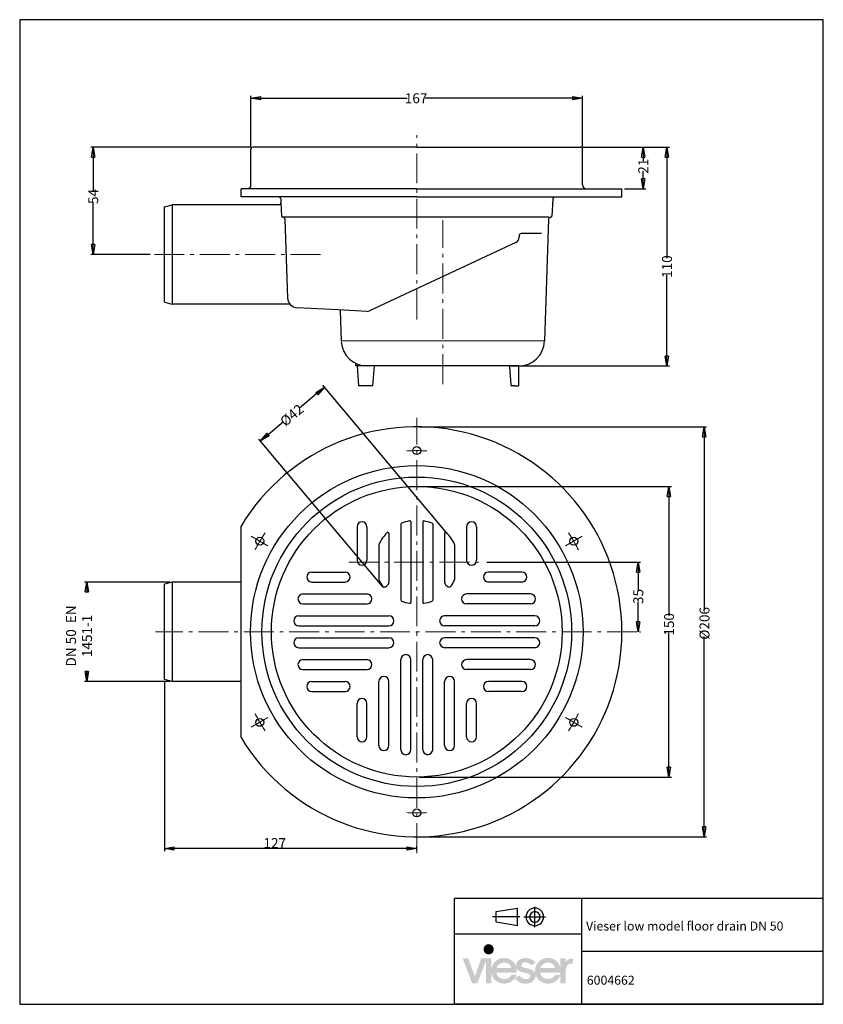
# Model space of a CAD drawing. Units: inches. Extents: x 4 to 407, y -1 to 494.
import ezdxf

# ---------------------------------------------------------------- set-up
doc = ezdxf.new("R2010")
doc.units = ezdxf.units.IN
doc.header["$PDMODE"] = 2
doc.linetypes.add('CENTER', pattern=[22.8, 15, -3, 1.8, -3])
for name, color, linetype, lineweight in [('1 [1]', 89, 'Continuous', 0), ('5 [4]', 89, 'Continuous', 0), ('Unnamed [11]', 89, 'Continuous', 0)]:
    doc.layers.add(name, color=color, linetype=linetype, lineweight=lineweight)
doc.layers.add('H', color=7, linetype='Continuous')
doc.styles.add('CK_TEXT_STYLE_0002', font='arial.ttf', dxfattribs={"width": 0.8, "height": 5})
doc.dimstyles.new('KEYCREATOR_DIMSTYLE', dxfattribs={"dimtxt": 5, "dimasz": 5, "dimexe": 1.25, "dimexo": 1.25, "dimgap": 0.25, "dimtad": 3, "dimlfac": 1, "dimdsep": 46, "dimtxsty": 'CK_TEXT_STYLE_0002', "dimblk1": 'CLOSED', "dimblk2": 'CLOSED', "dimsah": 1, "dimcen": 0, "dimazin": 0, "dimtfac": 1, "dimtofl": 0, "dimtmove": 0, "dimatfit": 2, "dimfxl": 1, "dimtolj": 1, "dimarcsym": 0})

# ---------------------------------------------------------------- blocks, each defined once
blk = doc.blocks.new('_Closed')
at = {"color": 0, "linetype": 'ByBlock', "lineweight": -2}
for p, q in [((-1, 0.166667), (0, 0)), ((-1, 0.166667), (-1, -0.166667)), ((0, 0), (-1, -0.166667)), ((0, 0), (-1, 0))]:
    blk.add_line(p, q, dxfattribs=at)
blk = doc.blocks.new('*D24')
at = {"layer": '1 [1]', "color": 0, "linetype": 'Continuous', "lineweight": -2}
for p, q in [((78.91, 211.41), (36.04, 211.41)), ((37.29, 206.41), (37.29, 206.4)), ((37.29, 166.41), (37.29, 162.24)), ((78.91, 161.41), (36.04, 161.41))]:
    blk.add_line(p, q, dxfattribs=at)
at = {"layer": 'Defpoints', "color": 0}
for p in [(80.16, 211.41), (37.29, 161.41), (80.16, 161.41)]:
    blk.add_point(p, dxfattribs=at)
at = {"layer": '1 [1]', "color": 0, "lineweight": -2, "xscale": 5.000000000000001, "yscale": 5.000000000000001, "zscale": 5.000000000000001}
for p, rotation in [((37.29, 211.41), 90), ((37.29, 161.41), 270)]:
    blk.add_blockref('_Closed', p, dxfattribs=dict(at, rotation=rotation))
at = {"layer": '1 [1]', "color": 0, "lineweight": 0, "insert": (39.85, 184.32), "char_height": 5, "attachment_point": 8, "rotation": 90, "line_spacing_factor": 0.963855, "style": 'CK_TEXT_STYLE_0002'}
blk.add_mtext('\\A1;DN 50  EN 1451-1', dxfattribs=at)
blk = doc.blocks.new('*D25')
at = {"layer": '1 [1]', "color": 0, "linetype": 'Continuous', "lineweight": -2}
for p, q in [((119.66, 430.19), (119.66, 455.74)), ((286.16, 430.19), (286.16, 455.74)), ((124.66, 454.49), (198.1, 454.49)), ((281.16, 454.49), (207.05, 454.49))]:
    blk.add_line(p, q, dxfattribs=at)
at = {"layer": 'Defpoints', "color": 0}
for p in [(286.16, 454.49), (119.66, 428.94), (286.16, 428.94)]:
    blk.add_point(p, dxfattribs=at)
at = {"layer": '1 [1]', "color": 0, "lineweight": -2, "xscale": 5.000000000000001, "yscale": 5.000000000000001, "zscale": 5.000000000000001, "rotation": 180}
blk.add_blockref('_Closed', (119.66, 454.49), dxfattribs=at)
at = {"layer": '1 [1]', "color": 0, "lineweight": -2, "xscale": 5.000000000000001, "yscale": 5.000000000000001, "zscale": 5.000000000000001}
blk.add_blockref('_Closed', (286.16, 454.49), dxfattribs=at)
at = {"layer": '1 [1]', "color": 0, "lineweight": 0, "insert": (202.57, 451.94), "char_height": 5, "attachment_point": 8, "line_spacing_factor": 0.963855, "style": 'CK_TEXT_STYLE_0002'}
blk.add_mtext('\\A1;167', dxfattribs=at)
blk = doc.blocks.new('*D26')
at = {"layer": '1 [1]', "color": 0, "linetype": 'Continuous', "lineweight": -2}
for p, q in [((204.16, 259.41), (330.79, 259.41)), ((329.54, 254.41), (329.54, 194.36)), ((329.54, 118.41), (329.54, 185.92)), ((204.16, 113.41), (330.79, 113.41))]:
    blk.add_line(p, q, dxfattribs=at)
at = {"layer": 'Defpoints', "color": 0}
for p in [(202.91, 259.41), (202.91, 113.41), (329.54, 113.41)]:
    blk.add_point(p, dxfattribs=at)
at = {"layer": '1 [1]', "color": 0, "lineweight": -2, "xscale": 5.000000000000001, "yscale": 5.000000000000001, "zscale": 5.000000000000001}
for p, rotation in [((329.54, 259.41), 90), ((329.54, 113.41), 270)]:
    blk.add_blockref('_Closed', p, dxfattribs=dict(at, rotation=rotation))
at = {"layer": '1 [1]', "color": 0, "lineweight": 0, "insert": (332.09, 190.14), "char_height": 5, "attachment_point": 8, "rotation": 90, "line_spacing_factor": 0.963855, "style": 'CK_TEXT_STYLE_0002'}
blk.add_mtext('\\A1;150', dxfattribs=at)
blk = doc.blocks.new('*D27')
at = {"layer": '1 [1]', "color": 0, "linetype": 'Continuous', "lineweight": -2}
for p, q in [((119.54, 429.93), (39.19, 429.93)), ((40.44, 424.93), (40.44, 407.96)), ((40.44, 380.94), (40.44, 402.25)), ((69.02, 375.94), (39.19, 375.94))]:
    blk.add_line(p, q, dxfattribs=at)
at = {"layer": 'Defpoints', "color": 0}
for p in [(120.79, 429.93), (40.44, 375.94), (70.27, 375.94)]:
    blk.add_point(p, dxfattribs=at)
at = {"layer": '1 [1]', "color": 0, "lineweight": -2, "xscale": 5.000000000000001, "yscale": 5.000000000000001, "zscale": 5.000000000000001}
for p, rotation in [((40.44, 429.93), 90), ((40.44, 375.94), 270)]:
    blk.add_blockref('_Closed', p, dxfattribs=dict(at, rotation=rotation))
at = {"layer": '1 [1]', "color": 0, "lineweight": 0, "insert": (42.99, 405.11), "char_height": 5, "attachment_point": 8, "rotation": 90, "line_spacing_factor": 0.963855, "style": 'CK_TEXT_STYLE_0002'}
blk.add_mtext('\\A1;54', dxfattribs=at)
blk = doc.blocks.new('*D28')
at = {"layer": '1 [1]', "color": 0, "linetype": 'Continuous', "lineweight": -2}
for p, q in [((76.16, 161.26), (76.16, 76.24)), ((197.91, 77.49), (81.16, 77.49)), ((202.91, 76.46), (202.91, 78.74))]:
    blk.add_line(p, q, dxfattribs=at)
at = {"layer": 'Defpoints', "color": 0}
for p in [(76.16, 162.51), (76.16, 77.49), (202.91, 75.21)]:
    blk.add_point(p, dxfattribs=at)
at = {"layer": '1 [1]', "color": 0, "lineweight": -2, "xscale": 5.000000000000001, "yscale": 5.000000000000001, "zscale": 5.000000000000001, "rotation": 180}
blk.add_blockref('_Closed', (76.16, 77.49), dxfattribs=at)
at = {"layer": '1 [1]', "color": 0, "lineweight": -2, "xscale": 5.000000000000001, "yscale": 5.000000000000001, "zscale": 5.000000000000001}
blk.add_blockref('_Closed', (202.91, 77.49), dxfattribs=at)
at = {"layer": '1 [1]', "color": 0, "lineweight": 0, "insert": (131.59, 77.74), "char_height": 5, "attachment_point": 8, "line_spacing_factor": 0.963855, "style": 'CK_TEXT_STYLE_0002'}
blk.add_mtext('\\A1;127', dxfattribs=at)
blk = doc.blocks.new('*D29')
at = {"layer": '1 [1]', "color": 0, "linetype": 'Continuous', "lineweight": -2}
for p, q in [((286.29, 429.93), (317.89, 429.93)), ((316.64, 424.93), (316.64, 422.81)), ((316.64, 413.94), (316.64, 417.79)), ((307.16, 408.94), (317.89, 408.94))]:
    blk.add_line(p, q, dxfattribs=at)
at = {"layer": 'Defpoints', "color": 0}
for p in [(285.04, 429.93), (305.91, 408.94), (316.64, 408.94)]:
    blk.add_point(p, dxfattribs=at)
at = {"layer": '1 [1]', "color": 0, "lineweight": -2, "xscale": 5.000000000000001, "yscale": 5.000000000000001, "zscale": 5.000000000000001}
for p, rotation in [((316.64, 429.93), 90), ((316.64, 408.94), 270)]:
    blk.add_blockref('_Closed', p, dxfattribs=dict(at, rotation=rotation))
at = {"layer": '1 [1]', "color": 0, "lineweight": 0, "insert": (319.15, 420.3), "char_height": 5, "attachment_point": 8, "rotation": 90, "line_spacing_factor": 0.963855, "style": 'CK_TEXT_STYLE_0002'}
blk.add_mtext('\\A1;21', dxfattribs=at)
blk = doc.blocks.new('*D30')
at = {"layer": '1 [1]', "color": 0, "linetype": 'Continuous', "lineweight": -2}
for p, q in [((286.29, 429.93), (329.78, 429.93)), ((328.53, 424.93), (328.53, 374.1)), ((328.53, 324.94), (328.53, 365.66)), ((250.2, 319.94), (329.78, 319.94))]:
    blk.add_line(p, q, dxfattribs=at)
at = {"layer": 'Defpoints', "color": 0}
for p in [(285.04, 429.93), (248.95, 319.94), (328.53, 319.94)]:
    blk.add_point(p, dxfattribs=at)
at = {"layer": '1 [1]', "color": 0, "lineweight": -2, "xscale": 5.000000000000001, "yscale": 5.000000000000001, "zscale": 5.000000000000001}
for p, rotation in [((328.53, 429.93), 90), ((328.53, 319.94), 270)]:
    blk.add_blockref('_Closed', p, dxfattribs=dict(at, rotation=rotation))
at = {"layer": '1 [1]', "color": 0, "lineweight": 0, "insert": (331.08, 369.88), "char_height": 5, "attachment_point": 8, "rotation": 90, "line_spacing_factor": 0.963855, "style": 'CK_TEXT_STYLE_0002'}
blk.add_mtext('\\A1;110', dxfattribs=at)
blk = doc.blocks.new('*D31')
at = {"layer": '1 [1]', "color": 0, "linetype": 'Continuous', "lineweight": -2}
for p, q in [((204.16, 289.41), (348.46, 289.41)), ((347.21, 284.41), (347.21, 197.23)), ((347.21, 88.41), (347.21, 184.05)), ((204.16, 83.41), (348.46, 83.41))]:
    blk.add_line(p, q, dxfattribs=at)
at = {"layer": 'Defpoints', "color": 0}
for p in [(202.91, 289.41), (202.91, 83.41), (347.21, 83.41)]:
    blk.add_point(p, dxfattribs=at)
at = {"layer": '1 [1]', "color": 0, "lineweight": -2, "xscale": 5.000000000000001, "yscale": 5.000000000000001, "zscale": 5.000000000000001}
for p, rotation in [((347.21, 289.41), 90), ((347.21, 83.41), 270)]:
    blk.add_blockref('_Closed', p, dxfattribs=dict(at, rotation=rotation))
at = {"layer": '1 [1]', "color": 0, "lineweight": 0, "insert": (349.9, 190.64), "char_height": 5, "attachment_point": 8, "rotation": 90, "line_spacing_factor": 0.963855, "style": 'CK_TEXT_STYLE_0002'}
blk.add_mtext('\\A1;%%c206', dxfattribs=at)
blk = doc.blocks.new('*D32')
at = {"layer": '1 [1]', "color": 0, "linetype": 'Continuous', "lineweight": -2}
for p, q in [((218.2, 235.86), (155.79, 310.23)), ((152.77, 306.06), (144.06, 298.76)), ((128.25, 285.49), (136, 291.99)), ((186.02, 208.87), (123.62, 283.24))]:
    blk.add_line(p, q, dxfattribs=at)
at = {"layer": 'Defpoints', "color": 0}
for p in [(124.42, 282.28), (219, 234.91), (186.83, 207.91)]:
    blk.add_point(p, dxfattribs=at)
at = {"layer": '1 [1]', "color": 0, "lineweight": -2, "xscale": 5.000000000000001, "yscale": 5.000000000000001, "zscale": 5.000000000000001}
for p, rotation in [((156.6, 309.28), 40.00000000000002), ((124.42, 282.28), 220)]:
    blk.add_blockref('_Closed', p, dxfattribs=dict(at, rotation=rotation))
at = {"layer": '1 [1]', "color": 0, "lineweight": 0, "insert": (141.76, 293.31), "char_height": 5, "attachment_point": 8, "rotation": 40, "line_spacing_factor": 0.963855, "style": 'CK_TEXT_STYLE_0002'}
blk.add_mtext('\\A1;%%c42', dxfattribs=at)
blk = doc.blocks.new('*D33')
at = {"layer": '1 [1]', "color": 0, "linetype": 'Continuous', "lineweight": -2}
for p, q in [((238.05, 221.41), (315.33, 221.41)), ((314.08, 216.41), (314.08, 207)), ((314.08, 191.41), (314.08, 201.25)), ((314.74, 186.41), (315.33, 186.41))]:
    blk.add_line(p, q, dxfattribs=at)
at = {"layer": 'Defpoints', "color": 0}
for p in [(236.8, 221.41), (313.49, 186.41), (314.08, 186.41)]:
    blk.add_point(p, dxfattribs=at)
at = {"layer": '1 [1]', "color": 0, "lineweight": -2, "xscale": 5.000000000000001, "yscale": 5.000000000000001, "zscale": 5.000000000000001}
for p, rotation in [((314.08, 221.41), 90), ((314.08, 186.41), 270)]:
    blk.add_blockref('_Closed', p, dxfattribs=dict(at, rotation=rotation))
at = {"layer": '1 [1]', "color": 0, "lineweight": 0, "insert": (316.63, 204.13), "char_height": 5, "attachment_point": 8, "rotation": 90, "line_spacing_factor": 0.963855, "style": 'CK_TEXT_STYLE_0002'}
blk.add_mtext('\\A1;35', dxfattribs=at)

msp = doc.modelspace()

# ---------------------------------------------------------------- hatches: boundary and pattern name
at = {"layer": 'H', "linetype": 'Continuous'}
msp.add_hatch(color=256, dxfattribs=at).paths.add_polyline_path([(257.609, 9.636), (256.693, 9.668), (255.09, 10.027), (253.749, 10.747), (252.669, 11.762), (252.276, 12.383), (252.408, 12.613), (254.599, 13.758), (254.829, 13.333), (255.483, 12.645), (256.301, 12.22), (257.249, 11.958), (257.741, 11.925), (258.297, 11.958), (259.115, 12.22), (259.572, 12.546), (259.768, 12.808), (259.933, 13.103), (259.998, 13.398), (259.998, 13.561), (259.998, 13.758), (259.867, 14.053), (259.475, 14.413), (258.166, 14.871), (257.021, 15.099), (255.776, 15.394), (254.109, 16.114), (253.291, 16.898), (252.996, 17.39), (253.094, 16.833), (253.094, 16.212), (253.094, 15.164), (242.853, 15.164), (243.016, 14.477), (243.671, 13.3), (244.717, 12.482), (246.06, 12.057), (246.845, 11.992), (247.466, 12.023), (248.611, 12.318), (249.527, 12.875), (250.215, 13.693), (250.443, 14.216), (253.094, 14.216), (252.833, 13.364), (252.408, 12.613), (252.276, 12.383), (251.818, 11.795), (250.673, 10.781), (249.266, 10.061), (247.696, 9.701), (246.845, 9.636), (246.158, 9.668), (244.914, 9.864), (243.803, 10.289), (242.819, 10.879), (241.97, 11.63), (241.282, 12.546), (240.759, 13.53), (240.432, 14.674), (240.365, 15.262), (240.365, 9.864), (237.683, 9.864), (237.683, 21.317), (233.365, 9.864), (230.714, 9.864), (225.969, 22.265), (228.751, 22.265), (232.055, 13.333), (235.294, 22.265), (240.365, 22.265), (240.365, 16.8), (240.432, 17.39), (240.759, 18.534), (241.315, 19.582), (242.001, 20.499), (242.853, 21.25), (243.834, 21.871), (244.914, 22.298), (246.125, 22.495), (246.746, 22.526), (246.746, 20.204), (246.06, 20.17), (244.849, 19.746), (243.899, 19.026), (243.179, 18.011), (242.985, 17.423), (250.412, 17.423), (250.215, 18.076), (249.594, 19.091), (248.644, 19.811), (247.433, 20.17), (246.746, 20.204), (246.746, 22.526), (247.793, 22.461), (249.692, 21.905), (251.23, 20.825), (252.374, 19.321), (252.734, 18.404), (252.734, 18.601), (252.734, 18.796), (252.734, 19.156), (252.898, 19.875), (253.454, 20.859), (254.697, 21.905), (255.973, 22.363), (256.954, 22.526), (257.511, 22.526), (258.362, 22.495), (259.835, 22.166), (261.111, 21.545), (262.093, 20.662), (262.484, 20.139), (260.293, 18.928), (260.03, 19.223), (259.475, 19.746), (258.787, 20.105), (257.969, 20.302), (257.511, 20.334), (256.988, 20.302), (256.203, 20.072), (255.776, 19.779), (255.582, 19.549), (255.45, 19.287), (255.385, 18.992), (255.385, 18.863), (255.385, 18.698), (255.483, 18.404), (255.678, 18.174), (255.973, 17.978), (257.053, 17.586), (258.297, 17.291), (259.54, 17.03), (261.241, 16.277), (262.093, 15.459), (262.386, 14.936), (262.321, 15.492), (262.289, 16.015), (262.321, 16.703), (262.551, 17.978), (263.041, 19.156), (263.729, 20.17), (264.578, 21.053), (265.626, 21.742), (266.771, 22.231), (268.047, 22.495), (268.733, 22.526), (268.733, 20.204), (268.047, 20.17), (266.869, 19.746), (265.888, 19.026), (265.168, 18.011), (264.972, 17.423), (272.399, 17.423), (272.202, 18.076), (271.581, 19.091), (270.631, 19.811), (269.422, 20.17), (268.733, 20.204), (268.733, 22.526), (269.357, 22.495), (270.566, 22.298), (271.646, 21.871), (272.627, 21.283), (273.478, 20.564), (274.165, 19.647), (274.656, 18.601), (274.983, 17.455), (275.05, 16.867), (275.05, 22.265), (277.699, 22.265), (277.699, 20.334), (277.962, 20.792), (278.648, 21.48), (279.5, 21.97), (280.513, 22.231), (281.136, 22.265), (281.331, 22.265), (281.331, 19.746), (280.743, 19.746), (279.958, 19.681), (279.073, 19.386), (278.615, 19.059), (278.092, 18.338), (277.765, 16.932), (277.732, 16.015), (277.732, 9.864), (275.05, 9.864), (275.05, 14.183), (275.05, 14.216), (275.05, 15.164), (264.84, 15.164), (265.005, 14.477), (265.658, 13.3), (266.706, 12.482), (268.047, 12.057), (268.832, 11.992), (269.453, 12.023), (270.6, 12.318), (271.516, 12.875), (272.202, 13.693), (272.432, 14.216), (275.05, 14.216), (275.05, 14.183), (274.918, 13.693), (274.46, 12.743), (273.903, 11.925), (273.217, 11.205), (272.399, 10.617), (271.483, 10.159), (270.468, 9.831), (269.388, 9.668), (268.832, 9.636), (268.244, 9.668), (267.164, 9.831), (265.691, 10.322), (264.089, 11.467), (262.976, 13.005), (262.616, 13.954), (262.616, 13.791), (262.616, 13.626), (262.582, 12.973), (261.994, 11.599), (261.143, 10.682), (260.358, 10.191), (259.409, 9.831), (258.264, 9.636), (257.609, 9.636)])

# ---------------------------------------------------------------- linework, layer by layer
at = {"color": 0}
for p, q in [((221.812, -0.757), (221.812, 52.328)), ((406.908, 52.328), (221.938, 52.328)), ((285.866, -0.757), (285.866, 52.328)), ((407.049, -0.757), (407.049, 52.328)), ((242.778, 45.889), (253.537, 47.538)), ((242.778, 40.549), (242.778, 45.889)), ((253.537, 38.742), (253.537, 47.538)), ((262.176, 38.036), (262.176, 48.246)), ((254.715, 43.141), (240.894, 43.141)), ((253.537, 38.742), (242.778, 40.549)), ((256.756, 43.141), (267.594, 43.141)), ((264.847, 43.141), (264.875, 43.164)), ((266.572, 43.141), (266.643, 43.164)), ((285.866, 34.499), (221.938, 34.499)), ((407.049, 25.786), (286.007, 25.786)), ((385.313, -0.757), (221.812, -0.757)), ((406.908, -0.757), (243.533, -0.757))]:
    msp.add_line(p, q, dxfattribs=at)
msp.add_lwpolyline([(406.908, -0.757), (406.908, 493.924), (3.529, 493.924), (3.529, -0.757)], close=True, dxfattribs=at)
for points in [[(262.176, 47.538), (259.783, 47.584), (257.802, 45.606), (257.802, 43.164)], [(262.176, 45.81), (260.759, 45.818), (259.57, 44.629), (259.57, 43.164)], [(266.572, 43.141), (266.643, 45.606), (264.665, 47.587), (262.224, 47.587)], [(264.847, 43.141), (264.875, 44.629), (263.686, 45.818), (262.224, 45.818)], [(257.778, 43.141), (257.802, 40.723), (259.783, 38.744), (262.224, 38.744)], [(259.507, 43.141), (259.57, 41.7), (260.759, 40.513), (262.224, 40.513)], [(262.176, 38.742), (264.665, 38.744), (266.643, 40.723), (266.643, 43.164)], [(262.176, 40.47), (263.688, 40.513), (264.875, 41.7), (264.875, 43.164)]]:
    msp.add_open_spline(points, degree=3, dxfattribs=at)
at = {"layer": '1 [1]', "color": 0, "linetype": 'CENTER', "lineweight": 0}
for p, q in [((202.914, 343.342), (202.914, 435.989)), ((154.566, 375.938), (70.275, 375.938)), ((202.914, 75.213), (202.914, 293.876)), ((168.735, 221.408), (236.802, 221.408)), ((313.493, 186.408), (71.725, 186.408))]:
    msp.add_line(p, q, dxfattribs=at)
at = {"layer": '1 [1]', "color": 0, "linetype": 'Continuous', "lineweight": 30}
for p, q in [((119.664, 410.938), (119.664, 428.938)), ((202.914, 429.938), (120.724, 429.938)), ((202.914, 429.938), (285.105, 429.938)), ((286.164, 410.938), (286.164, 428.938)), ((202.914, 408.938), (114.664, 408.938)), ((114.664, 404.938), (114.664, 408.938)), ((202.914, 408.938), (291.914, 408.938)), ((291.914, 408.938), (295.914, 408.938)), ((295.914, 408.938), (305.914, 408.938)), ((305.914, 404.938), (305.914, 408.938)), ((76.164, 399.938), (80.164, 400.938)), ((80.164, 400.938), (80.164, 350.938)), ((133.805, 400.938), (80.164, 400.938)), ((202.914, 404.938), (114.664, 404.938)), ((133.643, 404.787), (129.308, 404.938)), ((134.606, 403.839), (134.701, 401.99)), ((134.701, 401.99), (135.053, 395.133)), ((202.914, 404.938), (291.914, 404.938)), ((271.222, 403.839), (270.776, 395.133)), ((272.186, 404.787), (276.52, 404.938)), ((291.914, 404.938), (295.914, 404.938)), ((295.914, 404.938), (305.914, 404.938)), ((76.164, 397.938), (76.164, 399.938)), ((76.164, 353.938), (76.164, 397.938)), ((269.163, 394.659), (135.552, 394.659)), ((136.699, 393.693), (138.039, 354.05)), ((269.13, 393.693), (267.062, 332.499)), ((270.13, 394.659), (270.277, 394.659)), ((265.617, 386.438), (255.335, 386.438)), ((252.603, 381.906), (179.182, 347.67)), ((254.335, 385.438), (254.335, 384.625)), ((76.164, 351.938), (76.164, 353.938)), ((76.164, 351.938), (80.164, 350.938)), ((139.263, 350.938), (80.164, 350.938)), ((163.512, 348.117), (142.774, 349.226)), ((177.757, 347.393), (163.512, 348.114)), ((164.445, 348.067), (164.971, 332.499)), ((172.296, 319.938), (172.296, 321.239)), ((177.964, 319.938), (172.296, 319.938)), ((172.961, 319.938), (173.575, 309.938)), ((248.951, 319.938), (177.964, 319.938)), ((180.93, 309.938), (181.611, 319.938)), ((254.069, 319.938), (248.951, 319.938)), ((249.449, 319.476), (250.13, 310.401)), ((254.172, 309.938), (254.172, 319.938)), ((180.93, 309.938), (173.575, 309.938)), ((251.914, 309.938), (250.628, 309.938)), ((251.914, 309.938), (254.172, 309.938)), ((172.914, 239.172), (172.914, 222.393)), ((177.914, 239.172), (177.914, 222.393)), ((194.914, 240.487), (194.914, 202.329)), ((199.914, 241.607), (199.914, 201.209)), ((205.914, 241.607), (205.914, 201.209)), ((210.914, 240.487), (210.914, 202.329)), ((227.914, 239.172), (227.914, 222.393)), ((232.914, 239.172), (232.914, 222.393)), ((188.914, 235.9), (188.914, 211.393)), ((216.914, 235.9), (216.914, 211.393)), ((183.914, 230.24), (183.914, 212.576)), ((221.914, 230.24), (221.914, 212.576)), ((150.151, 216.408), (166.929, 216.408)), ((255.678, 216.408), (238.9, 216.408)), ((150.151, 211.408), (166.929, 211.408)), ((255.678, 211.408), (238.9, 211.408)), ((145.748, 205.408), (177.929, 205.408)), ((260.081, 205.408), (227.9, 205.408)), ((145.748, 200.408), (177.929, 200.408)), ((260.081, 200.408), (227.9, 200.408)), ((143.669, 194.408), (188.929, 194.408)), ((262.16, 194.408), (216.9, 194.408)), ((143.669, 189.408), (188.929, 189.408)), ((262.16, 189.408), (216.9, 189.408)), ((143.669, 183.408), (188.929, 183.408)), ((262.16, 183.408), (216.9, 183.408)), ((143.669, 178.408), (188.929, 178.408)), ((262.16, 178.408), (216.9, 178.408)), ((145.748, 172.408), (177.929, 172.408)), ((194.914, 127.163), (194.914, 172.423)), ((199.914, 127.163), (199.914, 172.423)), ((205.914, 127.163), (205.914, 172.423)), ((210.914, 127.163), (210.914, 172.423)), ((260.081, 172.408), (227.9, 172.408)), ((145.748, 167.408), (177.929, 167.408)), ((260.081, 167.408), (227.9, 167.408)), ((150.151, 161.408), (166.929, 161.408)), ((183.914, 129.242), (183.914, 161.423)), ((188.914, 129.242), (188.914, 161.423)), ((216.914, 129.242), (216.914, 161.423)), ((221.914, 129.242), (221.914, 161.423)), ((255.678, 161.408), (238.9, 161.408)), ((150.151, 156.408), (166.929, 156.408)), ((255.678, 156.408), (238.9, 156.408)), ((172.914, 133.645), (172.914, 150.423)), ((177.914, 133.645), (177.914, 150.423)), ((227.914, 133.645), (227.914, 150.423)), ((232.914, 133.645), (232.914, 150.423))]:
    msp.add_line(p, q, dxfattribs=at)
at = {"layer": '1 [1]', "color": 0, "linetype": 'Continuous', "lineweight": 0}
msp.add_line((164.971, 332.499), (267.062, 332.499), dxfattribs=at)
at = {"layer": '1 [1]', "color": 0, "linetype": 'Continuous', "lineweight": 30}
msp.add_circle((202.914, 186.408), 73, dxfattribs=at)
for centre, radius, start, end in [((120.664, 428.938), 1, 82.81901, 180), ((285.164, 428.938), 1, 0, 97.18099), ((117.664, 410.938), 2, 270, 0), ((288.164, 410.938), 2, 180, 270), ((133.608, 403.788), 1, 2.93567, 88), ((133.703, 401.938), 1, 270, 2.93567), ((272.221, 403.788), 1, 92, 177.06433), ((135.552, 395.159), 0.5, 182.93567, 270), ((135.699, 393.659), 1, 1.93567, 90), ((270.13, 393.659), 1, 90, 178.06433), ((270.277, 395.159), 0.5, 270, 357.06433), ((255.335, 385.438), 1, 90, 180), ((251.335, 384.625), 3, 295, 0), ((143.036, 354.219), 5, 181.93567, 267), ((177.914, 350.389), 3, 267, 295), ((177.964, 332.938), 13, 184.09604, 270), ((254.069, 332.938), 13, 270, 358.06433), ((248.951, 319.438), 0.5, 4.28915, 90), ((250.628, 310.438), 0.5, 184.28915, 270), ((175.414, 239.172), 2.5, 0, 180), ((195.414, 240.487), 0.5, 111.46013, 180), ((202.914, 221.408), 21, 99.83036, 111.46013), ((199.414, 241.607), 0.5, 0, 99.83036), ((206.414, 241.607), 0.5, 80.16964, 180), ((202.914, 221.408), 21, 68.53987, 80.16964), ((210.414, 240.487), 0.5, 0, 68.53987), ((230.414, 239.172), 2.5, 0, 180), ((202.914, 221.408), 21, 135.01704, 154.48054), ((188.414, 235.9), 0.5, 0, 135.01704), ((217.414, 235.9), 0.5, 44.98296, 180), ((202.914, 221.408), 21, 25.51946, 44.98296), ((184.414, 230.24), 0.5, 154.48054, 180), ((221.414, 230.24), 0.5, 0, 25.51946), ((175.414, 222.393), 2.5, 180, 0), ((230.414, 222.393), 2.5, 180, 0), ((150.151, 213.908), 2.5, 90, 270), ((166.929, 213.908), 2.5, 270, 90), ((238.9, 213.908), 2.5, 90, 270), ((255.678, 213.908), 2.5, 270, 90), ((184.414, 212.576), 0.5, 180, 205.51946), ((202.914, 221.408), 21, 205.51946, 215.86869), ((186.302, 209.397), 0.5, 215.86869, 266.7777), ((186.414, 211.393), 2.5, 266.7777, 0), ((219.414, 211.393), 2.5, 180, 273.2223), ((219.527, 209.397), 0.5, 273.2223, 324.13131), ((202.914, 221.408), 21, 324.13131, 334.48054), ((221.414, 212.576), 0.5, 334.48054, 0), ((145.748, 202.908), 2.5, 90, 270), ((177.929, 202.908), 2.5, 270, 90), ((227.9, 202.908), 2.5, 90, 270), ((260.081, 202.908), 2.5, 270, 90), ((195.414, 202.329), 0.5, 180, 248.53987), ((202.914, 221.408), 21, 248.53987, 260.16964), ((199.414, 201.209), 0.5, 260.16964, 0), ((206.414, 201.209), 0.5, 180, 279.83036), ((202.914, 221.408), 21, 279.83036, 291.46013), ((210.414, 202.329), 0.5, 291.46013, 0), ((143.669, 191.908), 2.5, 90, 270), ((188.929, 191.908), 2.5, 270, 90), ((216.9, 191.908), 2.5, 90, 270), ((262.16, 191.908), 2.5, 270, 90), ((143.669, 180.908), 2.5, 90, 270), ((188.929, 180.908), 2.5, 270, 90), ((216.9, 180.908), 2.5, 90, 270), ((262.16, 180.908), 2.5, 270, 90), ((197.414, 172.423), 2.5, 0, 180), ((208.414, 172.423), 2.5, 0, 180), ((145.748, 169.908), 2.5, 90, 270), ((177.929, 169.908), 2.5, 270, 90), ((227.9, 169.908), 2.5, 90, 270), ((260.081, 169.908), 2.5, 270, 90), ((186.414, 161.423), 2.5, 0, 180), ((219.414, 161.423), 2.5, 0, 180), ((150.151, 158.908), 2.5, 90, 270), ((166.929, 158.908), 2.5, 270, 90), ((238.9, 158.908), 2.5, 90, 270), ((255.678, 158.908), 2.5, 270, 90), ((175.414, 150.423), 2.5, 0, 180), ((230.414, 150.423), 2.5, 0, 180), ((175.414, 133.645), 2.5, 180, 0), ((230.414, 133.645), 2.5, 180, 0), ((186.414, 129.242), 2.5, 180, 0), ((219.414, 129.242), 2.5, 180, 0), ((197.414, 127.163), 2.5, 180, 0), ((208.414, 127.163), 2.5, 180, 0)]:
    msp.add_arc(centre, radius, start, end, dxfattribs=at)
at = {"layer": '1 [1]', "color": 0, "linetype": 'CENTER', "lineweight": 0}
for start, end in [(86.85148, 93.14852), (146.85148, 153.14852), (26.85148, 33.14852), (206.85148, 213.14852), (326.85148, 333.14852), (266.85148, 273.14852)]:
    msp.add_arc((202.914, 186.408), 91, start, end, dxfattribs=at)
at = {"layer": '5 [4]', "color": 0, "linetype": 'CENTER', "lineweight": 0}
msp.add_line((216.017, 310.834), (216.017, 393.168), dxfattribs=at)
at = {"layer": 'H', "linetype": 'Continuous'}
for points in [[(236.472, 26.355), (236.44, 26.878), (236.472, 27.434)], [(236.865, 25.439), (236.472, 27.434), (236.865, 28.351)], [(236.472, 26.355), (236.472, 27.434), (236.865, 25.439)], [(237.553, 24.752), (236.865, 28.351), (237.553, 29.037)], [(236.865, 25.439), (236.865, 28.351), (237.553, 24.752)], [(238.468, 24.359), (237.553, 29.037), (238.468, 29.43)], [(237.553, 24.752), (237.553, 29.037), (238.468, 24.359)], [(239.024, 24.326), (238.468, 29.43), (239.024, 29.464)], [(238.468, 24.359), (238.468, 29.43), (239.024, 24.326)], [(239.024, 24.326), (239.024, 29.464), (239.547, 24.359)], [(239.547, 24.359), (239.024, 29.464), (239.547, 29.43)], [(239.547, 24.359), (239.547, 29.43), (240.464, 24.752)], [(240.464, 24.752), (239.547, 29.43), (240.464, 29.037)], [(240.464, 24.752), (240.464, 29.037), (241.152, 25.439)], [(241.152, 25.439), (240.464, 29.037), (241.152, 28.351)], [(241.152, 25.439), (241.152, 28.351), (241.543, 26.355)], [(241.543, 26.355), (241.152, 28.351), (241.543, 27.434)], [(241.543, 26.355), (241.543, 27.434), (241.577, 26.878)]]:
    msp.add_solid(points, dxfattribs=at)
at = {"layer": 'Unnamed [11]', "color": 0, "linetype": 'Continuous', "lineweight": 30}
for p, q in [((114.664, 133.296), (114.664, 239.521)), ((80.164, 211.408), (76.164, 210.308)), ((76.164, 162.508), (76.164, 210.308)), ((80.164, 211.408), (80.164, 161.408)), ((114.664, 211.408), (80.164, 211.408)), ((80.164, 161.408), (76.164, 162.508)), ((114.664, 161.408), (80.164, 161.408))]:
    msp.add_line(p, q, dxfattribs=at)
at = {"layer": 'Unnamed [11]', "color": 0, "linetype": 'CENTER', "lineweight": 0}
for p, q in [((119.82, 234.383), (128.177, 229.558)), ((286.009, 234.383), (277.652, 229.558)), ((119.82, 138.433), (128.177, 143.258)), ((286.009, 138.433), (277.652, 143.258))]:
    msp.add_line(p, q, dxfattribs=at)
at = {"layer": 'Unnamed [11]', "color": 0, "linetype": 'Continuous', "lineweight": 30}
for centre, radius in [((202.914, 277.408), 2), ((202.914, 186.408), 83.5), ((202.914, 186.408), 77.75), ((124.106, 231.908), 2), ((281.723, 231.908), 2), ((124.106, 140.908), 2), ((281.723, 140.908), 2), ((202.914, 95.408), 2)]:
    msp.add_circle(centre, radius, dxfattribs=at)
msp.add_arc((202.914, 186.408), 103, 211.04127, 148.95873, dxfattribs=at)

# ---------------------------------------------------------------- texts
at = {"linetype": 'ByBlock', "char_height": 4.53401, "width": 120.95377, "attachment_point": 1}
for s, insert in [('{\\pxsm1.5;\\fArial|b0|i0|c0|p0;{\\C0;Vieser low model floor drain DN 50}}', (287.911, 40.832)), ('{\\pxsm1.5;\\fArial|b0|i0|c0|p0;6004662}', (288.308, 13.622))]:
    msp.add_mtext(s, dxfattribs=dict(at, insert=insert))

# ---------------------------------------------------------------- dimensions: what is measured, and where the dimension line sits
at = {"layer": '1 [1]', "color": 0, "linetype": 'Continuous', "lineweight": 0}
dim = msp.add_linear_dim(base=(286.164, 454.49), p1=(119.664, 428.938), p2=(286.164, 428.938), text='167', dimstyle='KEYCREATOR_DIMSTYLE', override={"dimpost": '%%c<>'}, dxfattribs=at)
dim.commit()
dim.dimension.update_dxf_attribs({"geometry": '*D25', "text_midpoint": (202.573, 454.49), "dimtype": 160, "text_rotation": 720})
for base, p1, p2, angle, override, picture, middle, turn in [((40.444, 375.938), (120.789, 429.931), (70.275, 375.938), 90, {"dimdec": 0, "dimadec": 0, "dimtdec": 0}, '*D27', (40.444, 405.106), 180), ((328.529, 319.938), (285.039, 429.931), (248.951, 319.938), 90, {"dimdec": 0, "dimadec": 0, "dimtdec": 0}, '*D30', (328.529, 369.879), 180), ((316.638, 408.938), (285.039, 429.931), (305.914, 408.938), 90, {"dimdec": 0, "dimadec": 0, "dimtdec": 0}, '*D29', (316.638, 420.3), 180), ((124.423, 282.28), (219.001, 234.907), (186.828, 207.91), 40, {"dimpost": '%%c<>'}, '*D32', (140.03, 295.375), 80), ((347.214, 83.408), (202.914, 289.408), (202.914, 83.408), 90, {"dimpost": '%%c<>'}, '*D31', (347.214, 190.645), 180)]:
    dim = msp.add_linear_dim(base=base, p1=p1, p2=p2, angle=angle, dimstyle='KEYCREATOR_DIMSTYLE', override=override, dxfattribs=at)
    dim.commit()
    dim.dimension.update_dxf_attribs({"geometry": picture, "text_midpoint": middle, "dimtype": 160, "text_rotation": turn})
dim = msp.add_linear_dim(base=(329.539, 113.408), p1=(202.914, 259.408), p2=(202.914, 113.408), angle=90, text='150', dimstyle='KEYCREATOR_DIMSTYLE', override={"dimpost": '%%c<>'}, dxfattribs=at)
dim.commit()
dim.dimension.update_dxf_attribs({"geometry": '*D26', "text_midpoint": (329.539, 190.14), "dimtype": 160, "text_rotation": 180})
dim = msp.add_linear_dim(base=(314.078, 186.408), p1=(236.802, 221.408), p2=(313.493, 186.408), angle=90, dimstyle='KEYCREATOR_DIMSTYLE', dxfattribs=at)
dim.commit()
dim.dimension.update_dxf_attribs({"geometry": '*D33', "text_midpoint": (314.078, 204.126), "dimtype": 160, "text_rotation": 180})
dim = msp.add_linear_dim(base=(37.294, 161.408), p1=(80.164, 211.408), p2=(80.164, 161.408), angle=90, text='DN 50  EN 1451-1', dimstyle='KEYCREATOR_DIMSTYLE', dxfattribs=at)
dim.commit()
dim.dimension.update_dxf_attribs({"geometry": '*D24', "text_midpoint": (37.294, 184.324), "dimtype": 160, "text_rotation": 180})
dim = msp.add_linear_dim(base=(76.164, 77.486), p1=(202.914, 75.213), p2=(76.164, 162.508), dimstyle='KEYCREATOR_DIMSTYLE', override={"dimdec": 0, "dimadec": 0, "dimtdec": 0}, dxfattribs=at)
dim.commit()
dim.dimension.update_dxf_attribs({"geometry": '*D28', "text_midpoint": (131.586, 77.486), "dimtype": 160})

doc.saveas('drawing.dxf')
